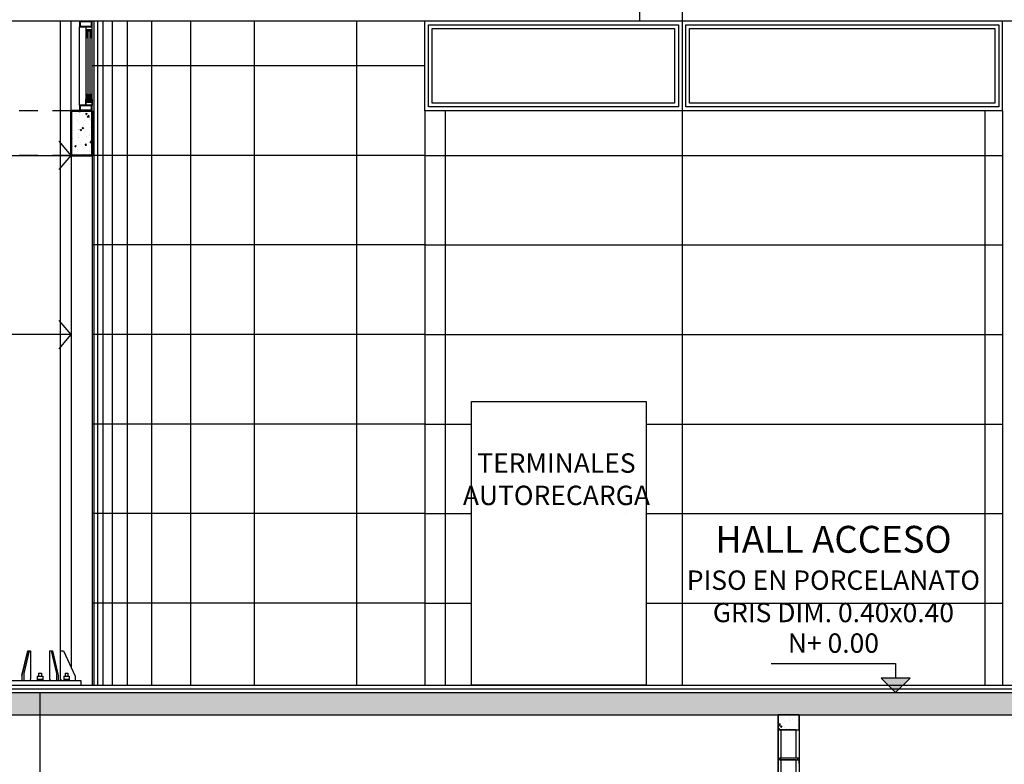
# Model space of a CAD drawing. Units: inches. Extents: x -235 to 227, y 20 to 46.
# Drawn here: x 10 to 16, y 27 to 32 of the extents above; entities that cross this region are included whole.
import ezdxf

# ---------------------------------------------------------------- set-up
doc = ezdxf.new("R2010")
doc.units = ezdxf.units.IN
doc.header["$MEASUREMENT"] = 0
doc.linetypes.add('HIDDEN2', pattern=[0.1875, 0.125, -0.0625])
doc.linetypes.add('PHANTOM', pattern=[2.5, 1.25, -0.25, 0.25, -0.25, 0.25, -0.25])
for name, color, linetype in [('1-BLOQUE', 5, 'Continuous'), ('1-DIM', 1, 'Continuous'), ('1-EJE', 5, 'PHANTOM'), ('1-ESPECIFICACION', 1, 'Continuous'), ('1-FACHADA', 1, 'Continuous'), ('1-FLECHA', 4, 'Continuous'), ('1-MURO', 3, 'Continuous'), ('1-NIVEL', 1, 'Continuous'), ('1-OBRA NEGRA', 7, 'Continuous'), ('1-PROYECCION', 7, 'HIDDEN2'), ('1-TEXTO', 4, 'Continuous'), ('1-TEXTURA', 5, 'Continuous'), ('1-VENTANA', 5, 'Continuous')]:
    doc.layers.add(name, color=color, linetype=linetype)
doc.styles.add('ESPECIFICACION', font='romans.shx')

# ---------------------------------------------------------------- blocks, each defined once
blk = doc.blocks.new('NIVEL')
blk.add_hatch(color=256).paths.add_polyline_path([(-0.0995, 0.0975), (-0.0022, 0), (0.0952, 0.0975)])
at = {"color": 0}
for points in [[(-0.8367, 0.1959), (-0.0022, 0.1959), (-0.0022, 0.0975)], [(-0.0022, 0), (0.0952, 0.0975), (-0.0995, 0.0975), (-0.0022, 0)]]:
    blk.add_lwpolyline(points, dxfattribs=at)
blk = doc.blocks.new('PISO CONCRETO')
at = {"color": 0, "linetype": 'ByBlock', "lineweight": -2, "insert": (0, 0.4493), "char_height": 0.13, "width": 2.310791, "attachment_point": 5, "style": 'ESPECIFICACION'}
blk.add_mtext('{\\C256;PISO EN PORCELANATO GRIS DIM. 0.40x0.40}', dxfattribs=at)
blk = doc.blocks.new('BLOQUE 12 CORTE')
at = {"color": 0, "linetype": 'ByBlock', "lineweight": -2}
blk.add_line((-0.1, 0), (0, 0), dxfattribs=at)
for points in [[(-0.12, -0.19), (-0.1, -0.19), (-0.1, 0), (-0.12, 0)], [(0, 0), (0.02, 0), (0.02, -0.19), (0, -0.19)]]:
    blk.add_lwpolyline(points, close=True, dxfattribs=at)
blk.add_lwpolyline([(-0.11, -0.2), (-0.11, -0.19), (0.01, -0.19), (0.01, -0.2), (-0.11, -0.2)], dxfattribs=at)

msp = doc.modelspace()

# ---------------------------------------------------------------- hatches: boundary and pattern name
at = {"layer": '1-TEXTURA'}
h = msp.add_hatch(dxfattribs=at)
h.set_pattern_fill('AR-CONC', color=256, scale=0.015, style=0)
h.set_pattern_definition([(50, (14.33724, 25.45177), (0.107589, -0.0094128), [0.01125, -0.12375]), (355, (14.33724, 25.45177), (-0.0208127, 0.1128288), [0.009, -0.099]), (100.4514, (14.3462, 25.45099), (0.0867764, 0.103416), [0.009561, -0.1051713]), (46.1842, (14.33724, 25.48177), (0.1600862, -0.0248279), [0.016875, -0.185625]), (96.6356, (14.35058, 25.4797), (0.1401994, 0.1461177), [0.0143415, -0.157757]), (351.1842, (14.33724, 25.48177), (0.1401993, 0.1461178), [0.0135, -0.1485]), (21, (14.35224, 25.47427), (0.0895361, -0.0603928), [0.01125, -0.12375]), (326, (14.35224, 25.47427), (0.0364973, 0.1087725), [0.009, -0.099]), (71.4514, (14.3597, 25.46924), (0.1260334, 0.0483796), [0.009561, -0.1051713]), (37.5, (14.337236, 25.45177), (0.00182398, 0.04993408), [0, -0.0978, 0, -0.1005, 0, -0.099375]), (7.5, (14.337236, 25.45177), (0.03946043, 0.05916176), [0, -0.0573, 0, -0.09555, 0, -0.037875]), (327.5, (14.303786, 25.45177), (0.08007337, -0.00338323), [0, -0.0375, 0, -0.117, 0, -0.15525]), (317.5, (14.288786, 25.45177), (0.0874779, 0.01501575), [0, -0.04875, 0, -0.0777, 0, -0.11025])])
h.paths.add_polyline_path([(10.1122, 31.0518), (10.0572, 31.0518), (10.0572, 31.0518), (9.9722, 31.0518), (9.9722, 30.7518), (10.1122, 30.7518)])
h = msp.add_hatch(dxfattribs=at)
h.set_pattern_fill('AR-CONC', color=256, scale=0.015, style=0)
h.set_pattern_definition([(50, (5.96223, 27.00177), (0.107589, -0.0094128), [0.01125, -0.12375]), (355, (5.96223, 27.00177), (-0.0208127, 0.1128288), [0.009, -0.099]), (100.4514, (5.97119, 27.00099), (0.0867764, 0.1034159), [0.009561, -0.1051713]), (46.1842, (5.96223, 27.03177), (0.1600862, -0.0248279), [0.016875, -0.185625]), (96.6356, (5.97557, 27.0297), (0.1401994, 0.1461177), [0.0143415, -0.157757]), (351.1842, (5.96223, 27.03177), (0.1401993, 0.1461178), [0.0135, -0.1485]), (21, (5.97723, 27.02427), (0.08953606, -0.06039283), [0.01125, -0.12375]), (326, (5.97723, 27.02427), (0.0364973, 0.1087725), [0.009, -0.099]), (71.4514, (5.98469, 27.01924), (0.1260334, 0.0483796), [0.009561, -0.1051713]), (37.5, (5.962227, 27.00177), (0.00182398, 0.04993408), [0, -0.0978, 0, -0.1005, 0, -0.099375]), (7.5, (5.962227, 27.00177), (0.03946043, 0.05916176), [0, -0.0573, 0, -0.09555, 0, -0.037875]), (327.5, (5.928777, 27.00177), (0.08007337, -0.00338323), [0, -0.0375, 0, -0.117, 0, -0.15525]), (317.5, (5.91378, 27.00177), (0.08747793, 0.01501575), [0, -0.04875, 0, -0.0777, 0, -0.11025])])
h.paths.add_polyline_path([(5.9622, 27.0018), (19.5023, 27.0018), (19.5023, 27.1518), (5.9622, 27.1516)])
h = msp.add_hatch(dxfattribs=at)
h.set_pattern_fill('AR-CONC', color=256, scale=0.015, style=0)
h.set_pattern_definition([(50, (14.71222, 26.90177), (0.10759, -0.009413), [0.01125, -0.12375]), (355, (14.71222, 26.90177), (-0.02081, 0.11283), [0.009, -0.099]), (100.45, (14.72118, 26.90099), (0.086776, 0.103416), [0.00956, -0.10517]), (46.18, (14.71222, 26.93177), (0.16009, -0.02483), [0.016875, -0.185625]), (96.64, (14.72556, 26.9297), (0.1402, 0.14612), [0.01434, -0.15776]), (351.18, (14.71222, 26.93177), (0.1402, 0.14612), [0.0135, -0.1485]), (21, (14.72722, 26.92427), (0.089536, -0.060393), [0.01125, -0.12375]), (326, (14.72722, 26.92427), (0.0365, 0.10877), [0.009, -0.099]), (71.45, (14.73468, 26.91924), (0.12603, 0.04838), [0.00956, -0.10517]), (37.5, (14.71222, 26.90177), (0.001824, 0.049934), [0, -0.0978, 0, -0.1005, 0, -0.099375]), (7.5, (14.71222, 26.90177), (0.03946, 0.059162), [0, -0.0573, 0, -0.09555, 0, -0.037875]), (327.5, (14.67877, 26.90177), (0.080073, -0.003383), [0, -0.0375, 0, -0.117, 0, -0.15525]), (317.5, (14.66377, 26.90177), (0.087478, 0.015016), [0, -0.04875, 0, -0.0777, 0, -0.11025])])
h.paths.add_polyline_path([(14.7122, 26.9018), (14.8522, 26.9018), (14.8522, 27.0018), (14.7122, 27.0018)])

# ---------------------------------------------------------------- linework, layer by layer
at = {"layer": '1-DIM'}
msp.add_lwpolyline([(12.6565, 29.1018), (13.8257, 29.1018), (13.8257, 27.2018), (12.6565, 27.2018)], close=True, dxfattribs=at)
at = {"layer": '1-EJE', "ltscale": 0.5}
msp.add_line((9.7622, 27.1518), (9.7622, 22.5361), dxfattribs=at)
at = {"layer": '1-FACHADA'}
for p, q in [((14.0674, 32.5518), (14.0674, 31.6518)), ((9.8996, 27.2318), (9.8996, 31.6518)), ((9.9722, 31.0518), (9.9722, 31.6518)), ((10.1122, 31.0518), (10.1122, 31.6518)), ((18.0389, 31.6518), (13.7822, 31.6518)), ((12.3422, 31.0518), (12.3422, 27.2018)), ((16.2149, 31.0518), (12.3422, 31.0518)), ((12.4822, 27.2018), (12.4822, 31.0518)), ((14.0674, 31.0518), (14.0674, 27.2018)), ((16.0959, 31.0518), (16.0959, 27.2018)), ((16.2149, 31.0518), (16.2149, 27.2018)), ((9.9722, 30.7518), (9.9722, 27.3201)), ((10.1122, 30.7518), (10.1123, 27.2018)), ((13.6848, 28.3518), (13.6848, 28.3518)), ((9.4901, 27.2318), (10.0361, 27.2318)), ((10.0361, 27.2318), (10.0361, 27.2018))]:
    msp.add_line(p, q, dxfattribs=at)
at = {"layer": '1-FACHADA', "color": 6}
for p, q in [((9.6805, 27.4318), (9.6419, 27.2674)), ((9.6419, 27.2674), (9.6805, 27.4318)), ((9.6892, 27.4318), (9.6534, 27.2797)), ((9.6805, 27.4318), (9.6991, 27.4318)), ((9.6805, 27.4318), (9.6991, 27.4318)), ((9.6991, 27.4318), (9.6991, 27.2418)), ((9.6991, 27.4318), (9.6991, 27.2418)), ((9.8271, 27.4318), (9.8457, 27.4318)), ((9.8271, 27.4318), (9.8271, 27.2418)), ((9.8271, 27.4318), (9.8457, 27.4318)), ((9.8271, 27.4318), (9.8271, 27.2418)), ((9.837, 27.4318), (9.8728, 27.2797)), ((9.8457, 27.4318), (9.8843, 27.2674)), ((9.8457, 27.4318), (9.8843, 27.2674)), ((9.8998, 27.4318), (9.9196, 27.4318)), ((9.9196, 27.4318), (9.9996, 27.2618)), ((9.6419, 27.2674), (9.6419, 27.2318)), ((9.6534, 27.2797), (9.6534, 27.2318)), ((9.7444, 27.2618), (9.7444, 27.2618)), ((9.7444, 27.2618), (9.7444, 27.2618)), ((9.7444, 27.2618), (9.7444, 27.2318)), ((9.7444, 27.2618), (9.7818, 27.2618)), ((9.7531, 27.2818), (9.7531, 27.2618)), ((9.7531, 27.2818), (9.7731, 27.2818)), ((9.7731, 27.2818), (9.7731, 27.2618)), ((9.7818, 27.2618), (9.7818, 27.2318)), ((9.8728, 27.2797), (9.8728, 27.2797)), ((9.8728, 27.2797), (9.8728, 27.2797)), ((9.8728, 27.2797), (9.8728, 27.2318)), ((9.8843, 27.2674), (9.8843, 27.2318)), ((9.9217, 27.2618), (9.9217, 27.2618)), ((9.9217, 27.2618), (9.9217, 27.2618)), ((9.9217, 27.2618), (9.9217, 27.2318)), ((9.9217, 27.2618), (9.9591, 27.2618)), ((9.9304, 27.2818), (9.9304, 27.2618)), ((9.9304, 27.2818), (9.9504, 27.2818)), ((9.9504, 27.2818), (9.9504, 27.2618)), ((9.9591, 27.2618), (9.9591, 27.2318)), ((9.9996, 27.2618), (9.9996, 27.2318)), ((9.6991, 27.2418), (9.6941, 27.2318)), ((9.7444, 27.2418), (9.7818, 27.2418)), ((9.8271, 27.2418), (9.8321, 27.2318)), ((9.8998, 27.2418), (9.9098, 27.2318)), ((9.9217, 27.2418), (9.9591, 27.2418))]:
    msp.add_line(p, q, dxfattribs=at)
at = {"layer": '1-FLECHA'}
for p, q in [((0.7277, 30.7517), (9.9722, 30.7518)), ((9.9722, 29.5515), (0.7277, 29.5517))]:
    msp.add_line(p, q, dxfattribs=at)
for points in [[(9.8923, 30.6569), (9.9722, 30.7518), (9.8923, 30.8466)], [(9.8923, 29.4567), (9.9722, 29.5515), (9.8923, 29.6464)]]:
    msp.add_lwpolyline(points, dxfattribs=at)
at = {"layer": '1-MURO'}
for p, q in [((13.7822, 32.5518), (13.7822, 31.6518)), ((13.7822, 31.6518), (5.7622, 31.6518)), ((5.8084, 27.2018), (23.0642, 27.2018)), ((14.8522, 27.0018), (14.8522, 23.7518))]:
    msp.add_line(p, q, dxfattribs=at)
at = {"layer": '1-MURO', "linetype": 'Continuous', "lineweight": 50}
for p, q in [((9.9722, 31.0518), (9.9722, 30.7518)), ((9.9722, 31.0518), (10.1122, 31.0518)), ((10.1122, 30.7518), (10.1122, 31.0518)), ((9.9722, 30.7518), (10.1122, 30.7518))]:
    msp.add_line(p, q, dxfattribs=at)
at = {"layer": '1-OBRA NEGRA'}
for p, q in [((5.9622, 27.1768), (23.0642, 27.1768)), ((5.9622, 27.1518), (23.2042, 27.1518)), ((5.9622, 27.0018), (23.2042, 27.0018))]:
    msp.add_line(p, q, dxfattribs=at)
at = {"layer": '1-OBRA NEGRA', "linetype": 'Continuous'}
for p, q in [((14.7122, 26.5936), (14.7122, 27.0018)), ((14.8522, 26.6768), (14.8522, 26.7018))]:
    msp.add_line(p, q, dxfattribs=at)
at = {"layer": '1-PROYECCION'}
for p, q in [((9.9722, 31.0518), (5.4622, 31.0517)), ((9.9722, 30.7518), (5.1622, 30.7518))]:
    msp.add_line(p, q, dxfattribs=at)
at = {"layer": '1-TEXTURA', "color": 252}
for p, q in [((10.1248, 27.2018), (10.1248, 31.6518)), ((10.1498, 27.2018), (10.1498, 31.6518)), ((10.1873, 27.2018), (10.1873, 31.6518)), ((10.2498, 27.2018), (10.2498, 31.6518)), ((10.3498, 27.2018), (10.3498, 31.6518)), ((10.5123, 27.2018), (10.5123, 31.6518)), ((10.7748, 27.2018), (10.7748, 31.6518)), ((11.1998, 27.2018), (11.1998, 31.6518)), ((11.8873, 27.2018), (11.8873, 31.6518))]:
    msp.add_line(p, q, dxfattribs=at)
at = {"layer": '1-TEXTURA'}
for p, q in [((12.3422, 30.7518), (12.4822, 30.7518)), ((14.0674, 30.7518), (16.2149, 30.7518)), ((12.3422, 30.1518), (12.4822, 30.1518)), ((14.0674, 30.1518), (16.2149, 30.1518)), ((12.3422, 29.5518), (12.4822, 29.5518)), ((14.0674, 29.5518), (16.2149, 29.5518)), ((12.3422, 28.9518), (12.4822, 28.9518)), ((14.0674, 28.9518), (16.2149, 28.9518)), ((12.3422, 28.3518), (12.4822, 28.3518)), ((14.0674, 28.3518), (16.2149, 28.3518)), ((12.3422, 27.7518), (12.4822, 27.7518)), ((14.0674, 27.7518), (16.2149, 27.7518))]:
    msp.add_line(p, q, dxfattribs=at)
at = {"layer": '1-TEXTURA', "color": 252}
for points in [[(12.3422, 31.3518), (10.1123, 31.3518)], [(12.3422, 30.7518), (10.1123, 30.7518)], [(12.3422, 30.1518), (10.1123, 30.1518)], [(12.3422, 29.5518), (10.1123, 29.5518)], [(12.3422, 28.9518), (10.1123, 28.9518)], [(12.3422, 28.3518), (10.1123, 28.3518)], [(12.3422, 27.7518), (10.1123, 27.7518)]]:
    msp.add_lwpolyline(points, dxfattribs=at)
at = {"layer": '1-TEXTURA', "color": 8}
for points in [[(12.4822, 30.7518), (14.0674, 30.7518)], [(12.4822, 30.1518), (14.0674, 30.1518)], [(12.4822, 29.5518), (14.0674, 29.5518)], [(12.4822, 28.9518), (12.6565, 28.9518)], [(13.8257, 28.9518), (14.0674, 28.9518)], [(12.4822, 28.3518), (12.6565, 28.3518)], [(13.8257, 28.3518), (14.0674, 28.3518)], [(12.4822, 27.7518), (12.6565, 27.7518)], [(13.8257, 27.7518), (14.0674, 27.7518)]]:
    msp.add_lwpolyline(points, dxfattribs=at)
at = {"layer": '1-TEXTURA'}
msp.add_lwpolyline([(14.7122, 26.9018), (14.8522, 26.9018), (14.8522, 27.0018), (14.7122, 27.0018)], close=True, dxfattribs=at)
at = {"layer": '1-VENTANA'}
for p, q in [((12.3422, 31.0518), (12.3422, 31.6518)), ((14.0674, 31.6518), (14.0674, 31.0518)), ((16.2149, 31.0518), (16.2149, 31.6518))]:
    msp.add_line(p, q, dxfattribs=at)
for points in [[(10.1122, 31.6136), (10.1122, 31.6518), (10.0272, 31.6518), (10.0272, 31.6518), (10.0272, 31.6518), (10.0272, 31.6518), (10.0272, 31.6518), (10.0272, 31.6518), (10.0272, 31.6136)], [(10.1072, 31.6186), (10.1072, 31.6468), (10.0322, 31.6468), (10.0322, 31.6186)], [(12.3672, 31.6268), (14.0424, 31.6268), (14.0424, 31.0768), (12.3672, 31.0768)], [(16.1899, 31.0768), (14.0924, 31.0768), (14.0924, 31.6268), (16.1899, 31.6268)], [(10.0697, 31.09), (10.0272, 31.09), (10.0272, 31.6136), (10.0697, 31.6136)], [(10.0697, 31.6136), (10.0697, 31.5754), (10.0747, 31.5754), (10.0747, 31.5945), (10.1072, 31.5945), (10.1072, 31.5754), (10.1122, 31.5754), (10.1122, 31.6136), (10.1122, 31.6136)], [(10.0759, 31.5945), (10.0759, 31.5418), (10.0859, 31.5418), (10.0859, 31.5868), (10.0959, 31.5868), (10.0959, 31.5418), (10.1059, 31.5418), (10.1059, 31.5945)], [(10.0959, 31.5868), (10.096, 31.1168), (10.086, 31.1168), (10.0859, 31.5868)], [(12.3922, 31.6018), (14.0174, 31.6018), (14.0174, 31.1018), (12.3922, 31.1018)], [(16.1649, 31.1018), (14.1174, 31.1018), (14.1174, 31.6018), (16.1649, 31.6018)], [(10.076, 31.1091), (10.076, 31.1618), (10.086, 31.1618), (10.086, 31.1168), (10.096, 31.1168), (10.096, 31.1618), (10.106, 31.1618), (10.106, 31.1091)], [(10.1122, 31.0518), (10.1122, 31.09), (10.0272, 31.09), (10.0272, 31.09), (10.0272, 31.09), (10.0272, 31.09), (10.0272, 31.09), (10.0272, 31.09), (10.0272, 31.0518)], [(10.0697, 31.09), (10.0697, 31.1282), (10.0747, 31.1282), (10.0747, 31.1091), (10.1072, 31.1091), (10.1072, 31.1282), (10.1122, 31.1282), (10.1122, 31.09), (10.1122, 31.09)], [(10.1072, 31.0568), (10.1072, 31.085), (10.0322, 31.085), (10.0322, 31.0568)]]:
    msp.add_lwpolyline(points, close=True, dxfattribs=at)

# ---------------------------------------------------------------- block references
at = {"layer": '1-BLOQUE', "extrusion": (0, 0, -1), "zscale": -0.9999999999999999}
for p in [(-14.7322, 26.9018), (-14.7322, 26.7018)]:
    msp.add_blockref('BLOQUE 12 CORTE', p, dxfattribs=at)
at = {"layer": '1-ESPECIFICACION'}
msp.add_blockref('PISO CONCRETO', (15.0817, 27.3476), dxfattribs=at)
at = {"layer": '1-NIVEL'}
msp.add_blockref('NIVEL', (15.5012, 27.1518), dxfattribs=at)

# ---------------------------------------------------------------- texts
at = {"layer": '1-DIM', "insert": (13.2248, 28.5819), "char_height": 0.13, "width": 2.310791, "attachment_point": 5, "style": 'ESPECIFICACION'}
msp.add_mtext('{\\C256;TERMINALES\\PAUTORECARGA}', dxfattribs=at)
at = {"layer": '1-NIVEL', "insert": (15.0817, 27.4666), "char_height": 0.13, "width": 0.906894, "attachment_point": 5, "style": 'ESPECIFICACION'}
msp.add_mtext('N+ 0.00', dxfattribs=at)
at = {"layer": '1-TEXTO', "insert": (15.0817, 28.1558), "char_height": 0.18, "width": 2.424153, "attachment_point": 5, "style": 'ESPECIFICACION'}
msp.add_mtext('HALL ACCESO ', dxfattribs=at)

doc.saveas('drawing.dxf')
